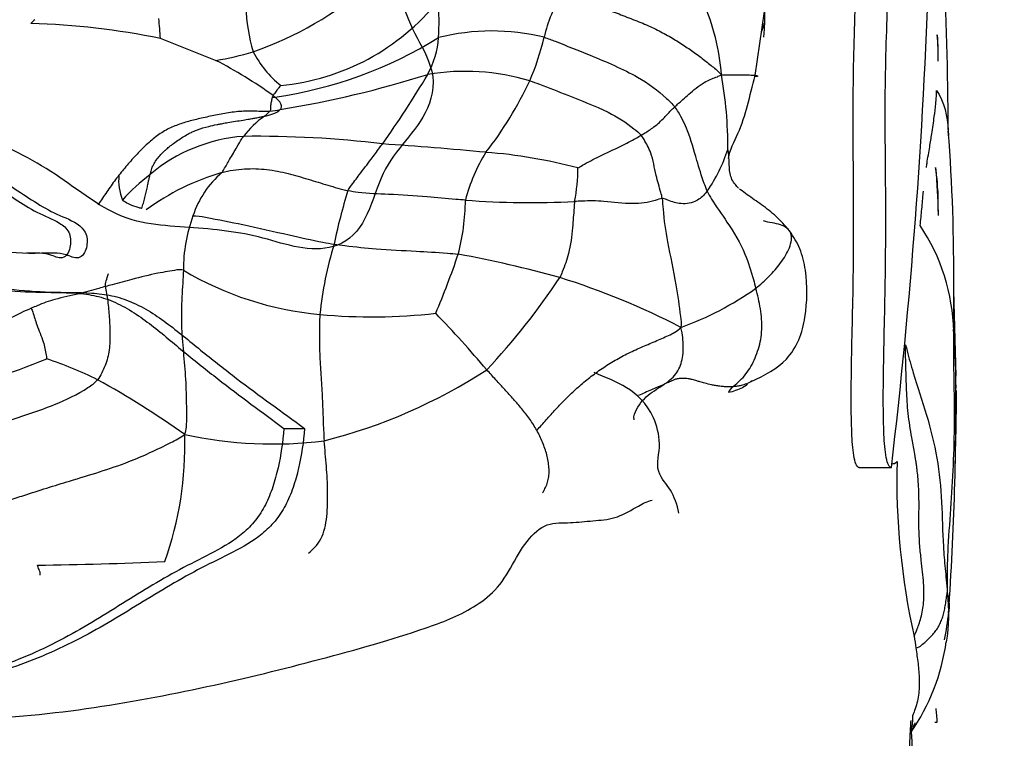
# Model space of a CAD drawing. Units: millimetres. Extents: x -503 to 2013, y 0 to 1963.
# Drawn here: x 864 to 879, y 1236 to 1247 of the extents above; entities that cross this region are included whole.
import ezdxf
from ezdxf import colors
from ezdxf.entities.mleader import LeaderData, LeaderLine
from ezdxf.math import Vec2, Vec3

# ---------------------------------------------------------------- set-up
doc = ezdxf.new("R2010")
doc.units = ezdxf.units.MM
doc.layers.add('DV1_Défaut', color=7, linetype='Continuous')
doc.layers.add('Défaut', color=7, linetype='Continuous')

# ---------------------------------------------------------------- blocks, each defined once
blk = doc.blocks.new('_DOT')
at = {"color": 0}
blk.add_line((0, 0), (-1, 0), dxfattribs=at)
at = {"color": 0, "const_width": 0.333}
blk.add_lwpolyline([(-0.1665, 0, 1), (0.1665, 0, 1)], format="xyb", close=True, dxfattribs=at)
blk = doc.blocks.new('SE')
at = {"layer": 'DV1_Défaut', "color": 7, "linetype": 'Continuous'}
for p, q in [((874.887, 1246.275), (875.026, 1247.239)), ((866.746, 1246.502), (865.913, 1246.832)), ((877.646, 1246.512), (877.646, 1246.629)), ((867.641, 1245.949), (867.616, 1245.972)), ((877.646, 1244.227), (877.646, 1244.534)), ((877.917, 1241.738), (877.882, 1243.029)), ((873.802, 1241.702), (873.8, 1241.702)), ((867.776, 1240.948), (868.089, 1240.948)), ((876.45, 1240.357), (876.942, 1240.357))]:
    blk.add_line(p, q, dxfattribs=at)
for centre, radius, start, end in [((788.102, 1250.835), 89.456, 353.2741, 2.92121), ((872.577, 1247.141), 2.458, 353.2548, 37.9114), ((817.267, 1245.158), 60.533, 0.28694, 2.73286), ((865.494, 1251.83), 5.506, 289.2745, 310.5206), ((873.651, 1246.426), 1.993, 146.9706, 167.6999), ((870.192, 1247.458), 2.996, 182.8351, 195.9964), ((867.405, 1249.575), 3.466, 275.3742, 321.1828), ((865.876, 1247.094), 4.241, 356.6384, 4.1648), ((871.058, 1246.033), 3.33, 4.355, 23.9316), ((864.969, 1246.117), 1.381, 133.6385, 136.9419), ((863.67, 1236.114), 10.949, 78.1826, 88.4823), ((861.004, 1246.583), 4.915, 2.9041, 6.4118), ((860.322, 1251.822), 15.454, 341.5878, 342.0706), ((870.916, 1243.647), 3.299, 76.1831, 104.1601), ((867.338, 1247.935), 4.499, 337.2325, 346.0569), ((866.747, 1252.255), 6.369, 278.0672, 301.8602), ((868.799, 1246.93), 1.313, 330.8173, 356.3132), ((866.05, 1250.843), 4.396, 279.1208, 286.6875), ((868.704, 1247.351), 1.567, 207.3325, 231.5513), ((863.507, 1240.223), 7.066, 54.4485, 62.7138), ((865.143, 1261.546), 15.994, 279.2799, 287.4741), ((857.217, 1253.831), 14.795, 324.5038, 329.355), ((870.509, 1242.933), 3.404, 73.3141, 99.5252), ((868.099, 1245.17), 6.377, 359.8953, 10.0762), ((866.207, 1248.684), 5.837, 322.3017, 334.7397), ((867.968, 1245.747), 0.417, 147.5164, 151.6647), ((867.552, 1246.697), 0.753, 273.6887, 276.8149), ((868.401, 1244.39), 1.568, 125.8723, 141.9963), ((866.826, 1246.49), 1.058, 308.3224, 314.341), ((867.431, 1246.954), 1.228, 276.3245, 283.7193), ((850.192, 1243.297), 27.691, 359.4561, 4.4234), ((867.344, 1242.913), 2.449, 94.1851, 130.3437), ((867.359, 1229.653), 15.704, 83.0393, 90.7048), ((865.979, 1194.55), 50.797, 84.5253, 86.2948), ((873.01, 1243.747), 2.578, 147.9494, 165.4502), ((870.266, 1237.639), 7.496, 74.9669, 85.7212), ((872.042, 1245.971), 2.566, 325.7965, 341.5471), ((866.087, 1244.693), 0.804, 174.5665, 201.8202), ((867.443, 1242.529), 2.81, 126.8163, 138.4352), ((867.856, 1241.317), 3.637, 106.2278, 126.372), ((867.808, 1243.691), 1.479, 130.8955, 161.684), ((869.901, 1244.85), 2.31, 348.1011, 0.7363), ((876.274, 1242.177), 7.893, 162.6088, 168.6602), ((867.188, 1244.418), 3.327, 345.3419, 359.5918), ((871.496, 1256.537), 12.182, 265.3844, 273.1322), ((868.538, 1243.36), 2.277, 159.5593, 180.6359), ((874.85, 1242.334), 3.033, 1.5005, 33.5869), ((873.751, 1242.117), 5.459, 162.8285, 174.205), ((858.758, 1247.514), 12.296, 336.8776, 341.3236), ((867.532, 1227.613), 16.22, 74.2369, 79.7896), ((868.77, 1247.569), 4.922, 239.3457, 264.7492), ((863.405, 1248.853), 10.223, 316.6282, 326.5852), ((868.647, 1232.619), 11.104, 62.5524, 72.7581), ((872.159, 1246.934), 4.742, 289.8038, 305.2698), ((854.485, 1242.775), 23.399, 359.113, 0.5533), ((869.108, 1251.244), 8.612, 264.7462, 276.3906), ((859.047, 1231.967), 15.372, 39.9231, 44.2048), ((867.668, 1241.567), 10.249, 359.7495, 4.7389), ((860.912, 1249.932), 8.588, 280.7046, 292.494), ((862.091, 1235.759), 6.585, 64.1106, 71.3439), ((866.379, 1248.686), 8.175, 284.1975, 303.0405), ((832.746, 1241.341), 45.17, 355.9625, 0.6637), ((858.631, 1230.17), 13.14, 54.4029, 61.1746), ((874.676, 1241.405), 0.211, 125.3973, 156.8284), ((861.057, 1240.69), 5.225, 340.4048, 1.8089), ((867.612, 1247.034), 6.321, 257.827, 277.0144), ((887.978, 1240.186), 10.954, 178.6288, 192.517), ((863.071, 1307.198), 68.322, 270.82664, 272.4398), ((875.244, 1238.142), 2.564, 350.5156, 7.3639), ((874.319, 1238.508), 3.504, 347.5925, 354.5138), ((964.484, 1250.523), 88.12, 188.29322, 188.41031), ((874.587, 1238.177), 3.214, 325.4997, 352.0678)]:
    blk.add_arc(centre, radius, start, end, dxfattribs=at)
for points, knots in [([(867.532, 1252.8), (867.974, 1252.106), (868.417, 1251.415), (868.893, 1250.251), (869.022, 1249.847), (869.207, 1248.992), (869.264, 1248.551), (869.441, 1247.693), (869.567, 1247.276), (869.846, 1246.726), (869.955, 1246.55), (870.06, 1246.128), (870.003, 1245.892), (869.719, 1245.351), (869.407, 1245.122), (869.159, 1244.526), (869.096, 1244.307), (868.902, 1243.923), (868.756, 1243.781), (868.246, 1243.584), (867.883, 1243.701), (867.17, 1243.905), (866.798, 1243.947), (866.039, 1244.006), (865.649, 1244.008), (864.894, 1244.344), (864.557, 1244.646), (863.823, 1245.094), (863.435, 1245.273), (862.649, 1245.631), (862.255, 1245.817), (861.054, 1246.362), (860.211, 1246.662), (859.318, 1246.887)], [0, 0, 0, 0, 0.125, 0.125, 0.1875, 0.1875, 0.25, 0.25, 0.3125, 0.3125, 0.34375, 0.34375, 0.375, 0.375, 0.4375, 0.4375, 0.46875, 0.46875, 0.5, 0.5, 0.5625, 0.5625, 0.625, 0.625, 0.6875, 0.6875, 0.75, 0.75, 0.8125, 0.8125, 0.875, 0.875, 1, 1, 1, 1]), ([(876.942, 1240.358), (876.913, 1240.355), (876.883, 1240.411), (876.846, 1240.61), (876.836, 1240.734), (876.819, 1241.097), (876.819, 1241.345), (876.825, 1242.085), (876.84, 1242.575), (876.857, 1243.559), (876.859, 1244.053), (876.853, 1245.04), (876.846, 1245.534), (876.854, 1246.52), (876.875, 1247.01), (876.898, 1247.992), (876.899, 1248.494), (876.83, 1249.433), (876.755, 1249.833), (876.659, 1250.477), (876.629, 1250.704), (876.598, 1251.18), (876.6, 1251.431), (876.614, 1251.798), (876.619, 1251.922), (876.614, 1252.167), (876.597, 1252.29), (876.507, 1252.484), (876.424, 1252.483), (876.279, 1252.317), (876.22, 1252.137), (876.104, 1251.789), (876.043, 1251.619), (875.718, 1250.812), (875.398, 1250.302), (874.812, 1249.682), (874.601, 1249.501), (874.151, 1249.183), (873.91, 1249.049), (873.414, 1248.743), (873.162, 1248.555), (872.778, 1248.241), (872.646, 1248.139), (872.437, 1248.024), (872.365, 1247.992), (872.253, 1247.967), (872.216, 1247.962), (872.141, 1247.981), (872.102, 1248.019), (872.1, 1248.081)], [0, 0, 0, 0, 0.015625, 0.015625, 0.03125, 0.03125, 0.0625, 0.0625, 0.125, 0.125, 0.1875, 0.1875, 0.25, 0.25, 0.3125, 0.3125, 0.375, 0.375, 0.4375, 0.4375, 0.46875, 0.46875, 0.5, 0.5, 0.515625, 0.515625, 0.53125, 0.53125, 0.5625, 0.5625, 0.59375, 0.59375, 0.625, 0.625, 0.75, 0.75, 0.8125, 0.8125, 0.875, 0.875, 0.9375, 0.9375, 0.96875, 0.96875, 0.984375, 0.984375, 0.992188, 0.992188, 1, 1, 1, 1]), ([(876.456, 1240.358), (876.427, 1240.355), (876.399, 1240.409), (876.363, 1240.6), (876.353, 1240.719), (876.335, 1241.069), (876.335, 1241.308), (876.34, 1242.023), (876.354, 1242.498), (876.372, 1243.449), (876.374, 1243.925), (876.37, 1244.88), (876.363, 1245.356), (876.367, 1246.795), (876.438, 1247.79), (876.383, 1248.958), (876.364, 1249.187), (876.307, 1249.637), (876.271, 1249.858), (876.168, 1250.526), (876.111, 1250.985), (876.126, 1251.598), (876.132, 1251.72), (876.135, 1251.854), (876.136, 1251.866), (876.136, 1251.878)], [0, 0, 0, 0, 0.030214, 0.030214, 0.060427, 0.060427, 0.120854, 0.120854, 0.241709, 0.241709, 0.362563, 0.362563, 0.483417, 0.483417, 0.725126, 0.725126, 0.785553, 0.785553, 0.84598, 0.84598, 0.966834, 0.966834, 0.997048, 0.997048, 1, 1, 1, 1]), ([(859.318, 1246.887), (859.772, 1246.546), (860.311, 1246.38), (861.321, 1245.956), (861.773, 1245.646), (862.698, 1245.094), (863.189, 1244.892), (863.862, 1244.475), (864.076, 1244.314), (864.425, 1244.146), (864.548, 1244.106), (864.71, 1243.998), (864.762, 1243.951), (864.813, 1243.821), (864.812, 1243.744), (864.779, 1243.607), (864.739, 1243.535), (864.614, 1243.513), (864.553, 1243.548), (864.371, 1243.605), (864.245, 1243.595), (863.864, 1243.581), (863.61, 1243.6), (862.842, 1243.698), (862.328, 1243.804), (860.783, 1244.164), (859.752, 1244.501), (858.71, 1244.888)], [0, 0, 0, 0, 0.125, 0.125, 0.25, 0.25, 0.375, 0.375, 0.4375, 0.4375, 0.46875, 0.46875, 0.484375, 0.484375, 0.5, 0.5, 0.515625, 0.515625, 0.53125, 0.53125, 0.5625, 0.5625, 0.625, 0.625, 0.75, 0.75, 1, 1, 1, 1]), ([(859.177, 1246.887), (859.618, 1246.55), (860.139, 1246.383), (861.128, 1245.964), (861.571, 1245.655), (862.475, 1245.102), (862.956, 1244.9), (863.616, 1244.486), (863.824, 1244.326), (864.164, 1244.154), (864.284, 1244.113), (864.447, 1244.012), (864.5, 1243.971), (864.56, 1243.846), (864.565, 1243.771), (864.541, 1243.633), (864.513, 1243.556), (864.397, 1243.506), (864.333, 1243.539), (864.155, 1243.6), (864.03, 1243.597), (863.901, 1243.591), (863.897, 1243.591), (863.892, 1243.591)], [0, 0, 0, 0, 0.221802, 0.221802, 0.443605, 0.443605, 0.665407, 0.665407, 0.776308, 0.776308, 0.831759, 0.831759, 0.859484, 0.859484, 0.887209, 0.887209, 0.914934, 0.914934, 0.94266, 0.94266, 0.99811, 0.99811, 1, 1, 1, 1]), ([(871.704, 1246.851), (871.76, 1246.833), (871.978, 1246.748), (872.453, 1246.559), (873.086, 1246.293), (873.465, 1246.018), (873.638, 1245.845), (873.674, 1245.801)], [0, 0, 0, 0, 0.083333, 0.333333, 0.666667, 0.916667, 1, 1, 1, 1]), ([(873.674, 1245.801), (873.693, 1245.819), (873.769, 1245.889), (873.93, 1246.032), (874.126, 1246.188), (874.28, 1246.243), (874.354, 1246.27), (874.378, 1246.286)], [0, 0, 0, 0, 0.083333, 0.333333, 0.666667, 0.916667, 1, 1, 1, 1]), ([(874.482, 1245.02), (874.503, 1245.154), (874.731, 1245.558), (874.799, 1245.954), (874.887, 1246.275)], [0, 0, 0, 0, 0.304371, 1, 1, 1, 1]), ([(867.729, 1246.124), (867.728, 1246.121), (867.712, 1246.102), (867.678, 1246.065), (867.643, 1246.018), (867.623, 1245.984), (867.616, 1245.972)], [0, 0, 0, 0, 0.096424, 0.385696, 0.771392, 1, 1, 1, 1]), ([(871.486, 1246.194), (871.535, 1246.179), (871.728, 1246.111), (872.094, 1245.957), (872.641, 1245.755), (872.98, 1245.539), (873.135, 1245.407), (873.166, 1245.372)], [0, 0, 0, 0, 0.083333, 0.333333, 0.666667, 0.916667, 1, 1, 1, 1]), ([(877.47, 1244.887), (877.473, 1244.908), (877.489, 1245.012), (877.517, 1245.18), (877.555, 1245.414), (877.587, 1245.631), (877.607, 1245.8), (877.615, 1245.894), (877.619, 1245.939), (877.623, 1245.989), (877.624, 1246.028), (877.625, 1246.05)], [0, 0, 0, 0, 0.055204, 0.275166, 0.443646, 0.666186, 0.833085, 0.87342, 0.903961, 0.944364, 1, 1, 1, 1]), ([(877.625, 1246.05), (877.638, 1246.03), (877.769, 1245.813), (877.794, 1245.574), (877.805, 1245.37)], [0, 0, 0, 0, 0.094707, 1, 1, 1, 1]), ([(867.6, 1245.946), (867.598, 1245.94), (867.594, 1245.916), (867.582, 1245.868), (867.574, 1245.809), (867.571, 1245.761), (867.572, 1245.741), (867.566, 1245.734)], [0, 0, 0, 0, 0.083333, 0.333333, 0.666667, 0.916667, 1, 1, 1, 1]), ([(867.722, 1245.761), (867.726, 1245.767), (867.734, 1245.778), (867.741, 1245.802), (867.738, 1245.833), (867.719, 1245.869), (867.689, 1245.905), (867.661, 1245.932), (867.645, 1245.946), (867.641, 1245.949)], [0, 0, 0, 0, 0.107116, 0.187076, 0.342673, 0.498867, 0.717802, 0.937309, 1, 1, 1, 1]), ([(865.759, 1244.779), (865.762, 1244.792), (865.767, 1244.81), (865.774, 1244.84), (865.795, 1244.907), (865.858, 1245.018), (865.95, 1245.113), (866.015, 1245.171), (866.058, 1245.207), (866.115, 1245.253), (866.19, 1245.306), (866.267, 1245.356), (866.33, 1245.391), (866.377, 1245.414), (866.42, 1245.434), (866.503, 1245.468), (866.621, 1245.503), (866.741, 1245.529), (866.812, 1245.543), (866.866, 1245.553), (866.981, 1245.573), (867.117, 1245.594), (867.248, 1245.615), (867.312, 1245.627), (867.355, 1245.634), (867.386, 1245.64), (867.429, 1245.649), (867.461, 1245.656), (867.482, 1245.66)], [0, 0, 0, 0, 0.019565, 0.027072, 0.046774, 0.124683, 0.202759, 0.225504, 0.242511, 0.280923, 0.327926, 0.374666, 0.422286, 0.444157, 0.461299, 0.499741, 0.593451, 0.656017, 0.678725, 0.696922, 0.733967, 0.844171, 0.890524, 0.922851, 0.937376, 0.953178, 0.968721, 1, 1, 1, 1]), ([(867.482, 1245.66), (867.526, 1245.67), (867.569, 1245.681), (867.652, 1245.711), (867.694, 1245.727), (867.722, 1245.761)], [0, 0, 0, 0, 0.5, 0.5, 1, 1, 1, 1]), ([(873.166, 1245.372), (873.183, 1245.382), (873.25, 1245.423), (873.379, 1245.506), (873.505, 1245.626), (873.603, 1245.733), (873.659, 1245.788), (873.674, 1245.801)], [0, 0, 0, 0, 0.083333, 0.333333, 0.666667, 0.916667, 1, 1, 1, 1]), ([(874.164, 1244.528), (874.148, 1244.565), (874.09, 1244.721), (873.992, 1245.033), (873.888, 1245.419), (873.764, 1245.665), (873.696, 1245.774), (873.674, 1245.801)], [0, 0, 0, 0, 0.083333, 0.333333, 0.666667, 0.916667, 1, 1, 1, 1]), ([(872.211, 1244.879), (872.226, 1244.886), (872.337, 1244.952), (872.561, 1245.07), (872.837, 1245.193), (873.042, 1245.302), (873.142, 1245.358), (873.166, 1245.372)], [0, 0, 0, 0, 0.083333, 0.333333, 0.666667, 0.916667, 1, 1, 1, 1]), ([(873.484, 1244.418), (873.481, 1244.451), (873.447, 1244.567), (873.382, 1244.79), (873.332, 1245.095), (873.235, 1245.265), (873.185, 1245.351), (873.166, 1245.372)], [0, 0, 0, 0, 0.083333, 0.333333, 0.666667, 0.916667, 1, 1, 1, 1]), ([(866.84, 1244.809), (866.852, 1244.824), (866.891, 1244.89), (866.968, 1245.022), (867.06, 1245.182), (867.125, 1245.292), (867.157, 1245.343), (867.166, 1245.355)], [0, 0, 0, 0, 0.083333, 0.333333, 0.666667, 0.916667, 1, 1, 1, 1]), ([(868.742, 1244.536), (868.753, 1244.558), (868.811, 1244.638), (868.928, 1244.797), (869.079, 1244.991), (869.193, 1245.145), (869.248, 1245.222), (869.262, 1245.241)], [0, 0, 0, 0, 0.083333, 0.333333, 0.666667, 0.916667, 1, 1, 1, 1]), ([(874.635, 1244.576), (874.618, 1244.593), (874.557, 1244.658), (874.492, 1244.791), (874.499, 1244.947), (874.488, 1245.075), (874.481, 1245.141), (874.476, 1245.159)], [0, 0, 0, 0, 0.103045, 0.40203, 0.701015, 0.850507, 1, 1, 1, 1]), ([(858.71, 1244.888), (859.096, 1244.637), (859.496, 1244.411), (860.305, 1244.008), (860.713, 1243.831), (861.534, 1243.521), (861.948, 1243.389), (862.783, 1243.178), (863.206, 1243.098), (863.836, 1243.028), (864.046, 1243.012), (864.463, 1242.999), (864.671, 1243.003), (864.979, 1242.983), (865.08, 1242.971), (865.28, 1242.929), (865.379, 1242.897), (865.573, 1242.814), (865.669, 1242.763), (865.856, 1242.648), (865.946, 1242.585), (866.211, 1242.386), (866.38, 1242.243), (866.721, 1241.966), (866.892, 1241.832), (867.407, 1241.441), (867.751, 1241.194), (868.089, 1240.948)], [0, 0, 0, 0, 0.125, 0.125, 0.25, 0.25, 0.375, 0.375, 0.5, 0.5, 0.5625, 0.5625, 0.625, 0.625, 0.65625, 0.65625, 0.6875, 0.6875, 0.71875, 0.71875, 0.75, 0.75, 0.8125, 0.8125, 0.875, 0.875, 1, 1, 1, 1]), ([(865.287, 1244.769), (865.241, 1244.711), (865.153, 1244.589), (865.049, 1244.436), (864.987, 1244.347), (864.97, 1244.321)], [0, 0, 0, 0, 0.415771, 0.831542, 1, 1, 1, 1]), ([(865.63, 1244.266), (865.639, 1244.293), (865.658, 1244.348), (865.686, 1244.458), (865.711, 1244.564), (865.727, 1244.648), (865.735, 1244.687), (865.741, 1244.711), (865.748, 1244.742), (865.755, 1244.764), (865.759, 1244.779)], [0, 0, 0, 0, 0.156173, 0.313652, 0.624807, 0.765736, 0.812217, 0.86221, 0.906333, 1, 1, 1, 1]), ([(877.609, 1244.888), (877.63, 1244.637), (877.643, 1244.411), (877.646, 1244.194), (877.646, 1244.178), (877.646, 1244.162)], [0, 0, 0, 0, 0.927477, 0.927477, 1, 1, 1, 1]), ([(859.049, 1244.594), (859.279, 1244.457), (859.513, 1244.329), (860.146, 1244.007), (860.547, 1243.83), (861.355, 1243.519), (861.762, 1243.387), (862.584, 1243.176), (863.001, 1243.096), (863.621, 1243.026), (863.827, 1243.011), (864.239, 1242.999), (864.444, 1243.003), (864.746, 1242.981), (864.846, 1242.968), (865.043, 1242.923), (865.14, 1242.89), (865.331, 1242.804), (865.425, 1242.751), (865.606, 1242.634), (865.694, 1242.571), (865.95, 1242.373), (866.114, 1242.231), (866.446, 1241.957), (866.613, 1241.825), (867.113, 1241.437), (867.447, 1241.192), (867.776, 1240.948)], [0, 0, 0, 0, 0.0781656, 0.0781656, 0.2098562, 0.2098562, 0.3415469, 0.3415469, 0.4732375, 0.4732375, 0.5390828, 0.5390828, 0.6049281, 0.6049281, 0.6378508, 0.6378508, 0.6707734, 0.6707734, 0.7036961, 0.7036961, 0.7366187, 0.7366187, 0.8024641, 0.8024641, 0.8683094, 0.8683094, 1, 1, 1, 1]), ([(870.515, 1244.395), (870.467, 1244.398), (870.273, 1244.41), (869.891, 1244.45), (869.408, 1244.481), (869, 1244.49), (868.793, 1244.524), (868.742, 1244.536)], [0, 0, 0, 0, 0.083333, 0.333333, 0.666667, 0.916667, 1, 1, 1, 1]), ([(874.164, 1244.528), (874.152, 1244.512), (874.097, 1244.45), (873.967, 1244.347), (873.762, 1244.326), (873.59, 1244.38), (873.505, 1244.421), (873.484, 1244.418)], [0, 0, 0, 0, 0.083333, 0.333333, 0.666667, 0.916667, 1, 1, 1, 1]), ([(874.164, 1244.528), (874.183, 1244.486), (874.272, 1244.329), (874.494, 1244.029), (874.734, 1243.626), (874.835, 1243.281), (874.885, 1243.106), (874.897, 1243.062)], [0, 0, 0, 0, 0.083333, 0.333333, 0.666667, 0.916667, 1, 1, 1, 1]), ([(875.405, 1243.93), (875.334, 1244.012), (875.214, 1244.146), (874.986, 1244.326), (874.801, 1244.448), (874.689, 1244.53), (874.655, 1244.56), (874.65, 1244.564)], [0, 0, 0, 0, 0.292835, 0.571109, 0.8421, 0.97552, 1, 1, 1, 1]), ([(877.376, 1244.011), (877.385, 1244.094), (877.403, 1244.259), (877.416, 1244.431), (877.425, 1244.521), (877.425, 1244.528)], [0, 0, 0, 0, 0.481633, 0.963285, 1, 1, 1, 1]), ([(865.63, 1244.266), (865.613, 1244.271), (865.551, 1244.29), (865.461, 1244.317), (865.384, 1244.362), (865.347, 1244.386), (865.341, 1244.394)], [0, 0, 0, 0, 0.168324, 0.584162, 0.89604, 1, 1, 1, 1]), ([(872.161, 1244.373), (872.159, 1244.344), (872.149, 1244.211), (872.13, 1243.947), (872.093, 1243.615), (872.001, 1243.373), (871.953, 1243.253), (871.938, 1243.223)], [0, 0, 0, 0, 0.083333, 0.333333, 0.666667, 0.916667, 1, 1, 1, 1]), ([(873.484, 1244.418), (873.45, 1244.414), (873.31, 1244.357), (873.002, 1244.323), (872.64, 1244.381), (872.348, 1244.383), (872.199, 1244.375), (872.161, 1244.373)], [0, 0, 0, 0, 0.083333, 0.333333, 0.666667, 0.916667, 1, 1, 1, 1]), ([(873.484, 1244.418), (873.49, 1244.366), (873.5, 1244.145), (873.569, 1243.711), (873.69, 1243.17), (873.747, 1242.741), (873.773, 1242.534), (873.765, 1242.472)], [0, 0, 0, 0, 0.083333, 0.333333, 0.666667, 0.916667, 1, 1, 1, 1]), ([(866.404, 1244.156), (866.462, 1244.162), (866.729, 1244.109), (867.222, 1244.015), (867.803, 1243.879), (868.252, 1243.778), (868.478, 1243.737), (868.535, 1243.728)], [0, 0, 0, 0, 0.083333, 0.333333, 0.666667, 0.916667, 1, 1, 1, 1]), ([(874.826, 1241.656), (875.036, 1241.752), (875.315, 1241.893), (875.565, 1242.281), (875.672, 1242.74), (875.681, 1243.21), (875.578, 1243.665), (875.468, 1243.835), (875.405, 1243.93)], [0, 0, 0, 0, 0.234678, 0.362392, 0.495445, 0.75903, 0.883955, 1, 1, 1, 1]), ([(868.535, 1243.728), (868.589, 1243.72), (868.805, 1243.693), (869.223, 1243.647), (869.715, 1243.628), (870.131, 1243.603), (870.352, 1243.584), (870.407, 1243.576)], [0, 0, 0, 0, 0.083333, 0.333333, 0.666667, 0.916667, 1, 1, 1, 1]), ([(865.084, 1243.089), (865.082, 1243.107), (865.091, 1243.151), (865.104, 1243.215), (865.122, 1243.266), (865.13, 1243.287)], [0, 0, 0, 0, 0.166083, 0.664331, 1, 1, 1, 1]), ([(866.261, 1243.335), (866.227, 1243.348), (866.1, 1243.33), (865.843, 1243.288), (865.519, 1243.206), (865.25, 1243.135), (865.117, 1243.098), (865.084, 1243.089)], [0, 0, 0, 0, 0.083333, 0.333333, 0.666667, 0.916667, 1, 1, 1, 1]), ([(866.261, 1243.335), (866.258, 1243.279), (866.249, 1243.14), (866.233, 1242.862), (866.223, 1242.515), (866.259, 1242.1), (866.296, 1241.689), (866.305, 1241.347), (866.306, 1241.071), (866.303, 1240.933), (866.279, 1240.855)], [0, 0, 0, 0, 0.083333, 0.166667, 0.333333, 0.5, 0.666667, 0.833333, 0.916667, 1, 1, 1, 1]), ([(865.084, 1243.089), (865.05, 1243.08), (864.917, 1243.042), (864.65, 1242.965), (864.348, 1242.911), (864.113, 1242.826), (863.995, 1242.774), (863.964, 1242.761)], [0, 0, 0, 0, 0.083333, 0.333333, 0.666667, 0.916667, 1, 1, 1, 1]), ([(865.084, 1243.089), (865.087, 1243.06), (865.1, 1242.985), (865.125, 1242.83), (865.144, 1242.624), (865.154, 1242.38), (865.148, 1242.129), (865.099, 1241.932), (865.028, 1241.785), (864.992, 1241.712), (864.966, 1241.683)], [0, 0, 0, 0, 0.083333, 0.166667, 0.333333, 0.5, 0.666667, 0.833333, 0.916667, 1, 1, 1, 1]), ([(874.554, 1241.578), (874.556, 1241.58), (874.591, 1241.61), (874.659, 1241.669), (874.749, 1241.767), (874.825, 1241.882), (874.887, 1242.01), (874.938, 1242.146), (874.973, 1242.29), (874.99, 1242.441), (874.987, 1242.596), (874.968, 1242.753), (874.937, 1242.909), (874.911, 1243.012), (874.897, 1243.062)], [0, 0, 0, 0, 0.006609, 0.096917, 0.187225, 0.277534, 0.367842, 0.45815, 0.548459, 0.638767, 0.729075, 0.819383, 0.909692, 1, 1, 1, 1]), ([(863.964, 1242.761), (863.914, 1242.74), (863.707, 1242.646), (863.282, 1242.415), (862.72, 1242.362), (862.279, 1242.359), (862.058, 1242.349), (862.004, 1242.347)], [0, 0, 0, 0, 0.083333, 0.333333, 0.666667, 0.916667, 1, 1, 1, 1]), ([(863.964, 1242.761), (863.973, 1242.744), (864.003, 1242.663), (864.049, 1242.49), (864.149, 1242.278), (864.18, 1242.099), (864.198, 1242.006), (864.197, 1241.997)], [0, 0, 0, 0, 0.083333, 0.333333, 0.666667, 0.916667, 1, 1, 1, 1]), ([(868.32, 1242.668), (868.316, 1242.617), (868.312, 1242.51), (868.31, 1242.298), (868.317, 1242.033), (868.337, 1241.715), (868.358, 1241.397), (868.366, 1241.132), (868.374, 1240.919), (868.38, 1240.813), (868.384, 1240.76)], [0, 0, 0, 0, 0.083333, 0.166667, 0.333333, 0.5, 0.666667, 0.833333, 0.916667, 1, 1, 1, 1]), ([(873.512, 1241.613), (873.524, 1241.621), (873.574, 1241.656), (873.653, 1241.721), (873.725, 1241.817), (873.773, 1241.927), (873.798, 1242.048), (873.804, 1242.178), (873.794, 1242.317), (873.784, 1242.414), (873.765, 1242.472)], [0, 0, 0, 0, 0.042613, 0.179383, 0.316152, 0.452922, 0.589691, 0.726461, 0.86323, 1, 1, 1, 1]), ([(877.882, 1242.413), (877.88, 1242.311), (877.878, 1242.1), (877.883, 1241.673), (877.894, 1241.132), (877.88, 1240.476), (877.843, 1239.818), (877.798, 1239.271), (877.781, 1238.832), (877.784, 1238.611), (877.786, 1238.47)], [0, 0, 0, 0, 0.083333, 0.166667, 0.333333, 0.5, 0.666667, 0.833333, 0.916667, 1, 1, 1, 1]), ([(877.285, 1237.812), (877.301, 1237.849), (877.322, 1237.898), (877.348, 1237.965), (877.371, 1238.029), (877.408, 1238.153), (877.436, 1238.35), (877.432, 1238.63), (877.398, 1238.908), (877.372, 1239.149), (877.361, 1239.321), (877.357, 1239.47), (877.358, 1239.67), (877.361, 1239.919), (877.349, 1240.156), (877.332, 1240.312), (877.322, 1240.392), (877.309, 1240.479), (877.286, 1240.62), (877.241, 1240.858), (877.19, 1241.173), (877.169, 1241.53), (877.163, 1241.83), (877.156, 1242.055), (877.156, 1242.167), (877.156, 1242.211)], [0, 0, 0, 0, 0.035251, 0.046946, 0.062532, 0.093779, 0.156199, 0.218758, 0.29662, 0.34361, 0.374859, 0.40619, 0.43738, 0.499912, 0.562432, 0.585203, 0.598299, 0.612823, 0.640611, 0.68747, 0.76559, 0.843702, 0.92157, 0.968738, 1, 1, 1, 1]), ([(877.156, 1242.211), (877.164, 1242.18), (877.199, 1242.039), (877.302, 1241.677), (877.481, 1241.155), (877.643, 1240.5), (877.709, 1239.836), (877.714, 1239.277), (877.753, 1238.832), (877.774, 1238.608), (877.786, 1238.47)], [0, 0, 0, 0, 0.025469, 0.114063, 0.29125, 0.468438, 0.645625, 0.822813, 0.911406, 1, 1, 1, 1]), ([(871.592, 1240.92), (871.576, 1240.949), (871.541, 1241.005), (871.468, 1241.114), (871.368, 1241.244), (871.241, 1241.389), (871.11, 1241.533), (870.998, 1241.655), (870.907, 1241.756), (870.86, 1241.807), (870.836, 1241.833)], [0, 0, 0, 0, 0.083333, 0.166667, 0.333333, 0.5, 0.666667, 0.833333, 0.916667, 1, 1, 1, 1]), ([(862.88, 1240.827), (862.94, 1240.845), (863.182, 1240.92), (863.658, 1241.08), (864.262, 1241.27), (864.719, 1241.487), (864.925, 1241.635), (864.966, 1241.683)], [0, 0, 0, 0, 0.083333, 0.333333, 0.666667, 0.916667, 1, 1, 1, 1]), ([(873.736, 1239.667), (873.711, 1239.804), (873.664, 1239.92), (873.55, 1240.113), (873.474, 1240.179), (873.389, 1240.421), (873.446, 1240.573), (873.44, 1240.859), (873.403, 1240.996), (873.253, 1241.33), (873.102, 1241.465), (872.791, 1241.656), (872.626, 1241.717), (872.46, 1241.79)], [0, 0, 0, 0, 0.125, 0.125, 0.25, 0.25, 0.375, 0.375, 0.5, 0.5, 0.75, 0.75, 1, 1, 1, 1]), ([(873.8, 1241.702), (873.786, 1241.702), (873.759, 1241.702), (873.725, 1241.698), (873.698, 1241.693), (873.676, 1241.686), (873.655, 1241.678), (873.636, 1241.67), (873.616, 1241.661), (873.593, 1241.65), (873.561, 1241.634), (873.528, 1241.62), (873.512, 1241.613)], [0, 0, 0, 0, 0.103973, 0.208493, 0.312501, 0.405174, 0.500049, 0.605793, 0.658857, 0.750039, 0.875032, 1, 1, 1, 1]), ([(874.554, 1241.578), (874.541, 1241.577), (874.521, 1241.576), (874.494, 1241.575), (874.473, 1241.575), (874.439, 1241.576), (874.4, 1241.579), (874.357, 1241.584), (874.322, 1241.589), (874.279, 1241.596), (874.215, 1241.608), (874.136, 1241.627), (874.061, 1241.648), (874.01, 1241.664), (873.972, 1241.677), (873.941, 1241.685), (873.914, 1241.691), (873.875, 1241.698), (873.837, 1241.701), (873.809, 1241.702), (873.802, 1241.702)], [0, 0, 0, 0, 0.052238, 0.080412, 0.108642, 0.140426, 0.215452, 0.268974, 0.312341, 0.358325, 0.437262, 0.563531, 0.656545, 0.718721, 0.766466, 0.812449, 0.843987, 0.874995, 0.969167, 1, 1, 1, 1]), ([(874.841, 1241.665), (874.814, 1241.648), (874.761, 1241.621), (874.684, 1241.597), (874.625, 1241.585), (874.583, 1241.58), (874.563, 1241.578), (874.554, 1241.578)], [0, 0, 0, 0, 0.302781, 0.581317, 0.790703, 0.908982, 1, 1, 1, 1]), ([(873.06, 1241.079), (873.05, 1241.137), (873.093, 1241.239), (873.184, 1241.372), (873.302, 1241.476), (873.417, 1241.551), (873.485, 1241.595), (873.512, 1241.613)], [0, 0, 0, 0, 0.213291, 0.426582, 0.639873, 0.853164, 1, 1, 1, 1]), ([(873.512, 1241.613), (873.497, 1241.606), (873.466, 1241.593), (873.376, 1241.555), (873.262, 1241.505), (873.159, 1241.459), (873.127, 1241.443)], [0, 0, 0, 0, 0.157616, 0.315243, 0.787429, 1, 1, 1, 1]), ([(874.773, 1241.614), (874.748, 1241.595), (874.692, 1241.558), (874.594, 1241.517), (874.519, 1241.496), (874.482, 1241.489)], [0, 0, 0, 0, 0.305112, 0.652556, 1, 1, 1, 1]), ([(877.917, 1241.522), (877.918, 1241.453), (877.919, 1241.256), (877.914, 1240.951), (877.907, 1240.66), (877.901, 1240.451), (877.899, 1240.336), (877.899, 1240.318)], [0, 0, 0, 0, 0.238622, 0.477244, 0.715866, 0.954488, 1, 1, 1, 1]), ([(868.089, 1240.948), (868.072, 1240.743), (868.043, 1240.542), (867.975, 1240.249), (867.948, 1240.152), (867.882, 1239.964), (867.843, 1239.871), (867.754, 1239.701), (867.702, 1239.622), (867.583, 1239.479), (867.517, 1239.415), (867.31, 1239.246), (867.159, 1239.159), (866.849, 1238.997), (866.69, 1238.924), (866.376, 1238.761), (866.22, 1238.673), (865.753, 1238.399), (865.442, 1238.201), (864.805, 1237.828), (864.477, 1237.656), (863.788, 1237.369), (863.433, 1237.251), (862.886, 1237.113), (862.7, 1237.075), (862.326, 1237.005), (862.137, 1236.973), (861.762, 1236.892), (861.575, 1236.843), (861.212, 1236.704), (861.035, 1236.615), (860.862, 1236.512)], [0, 0, 0, 0, 0.0625, 0.0625, 0.09375, 0.09375, 0.125, 0.125, 0.15625, 0.15625, 0.1875, 0.1875, 0.25, 0.25, 0.3125, 0.3125, 0.375, 0.375, 0.5, 0.5, 0.625, 0.625, 0.75, 0.75, 0.8125, 0.8125, 0.875, 0.875, 0.9375, 0.9375, 1, 1, 1, 1]), ([(867.776, 1240.948), (867.76, 1240.745), (867.732, 1240.547), (867.666, 1240.257), (867.64, 1240.161), (867.578, 1239.974), (867.54, 1239.882), (867.454, 1239.712), (867.404, 1239.633), (867.289, 1239.489), (867.225, 1239.424), (867.023, 1239.253), (866.875, 1239.164), (866.57, 1239.002), (866.414, 1238.928), (866.105, 1238.765), (865.951, 1238.677), (865.493, 1238.403), (865.189, 1238.206), (864.564, 1237.832), (864.24, 1237.659), (863.568, 1237.372), (863.221, 1237.254), (862.683, 1237.115), (862.501, 1237.076), (862.132, 1237.006), (861.947, 1236.974), (861.607, 1236.899), (861.452, 1236.859), (861.301, 1236.806)], [0, 0, 0, 0, 0.067383, 0.067383, 0.101074, 0.101074, 0.134765, 0.134765, 0.168457, 0.168457, 0.202148, 0.202148, 0.269531, 0.269531, 0.336913, 0.336913, 0.404296, 0.404296, 0.539061, 0.539061, 0.673827, 0.673827, 0.808592, 0.808592, 0.875975, 0.875975, 0.943357, 0.943357, 1, 1, 1, 1]), ([(871.679, 1239.974), (871.688, 1239.989), (871.711, 1240.028), (871.743, 1240.094), (871.767, 1240.176), (871.779, 1240.264), (871.777, 1240.357), (871.765, 1240.453), (871.744, 1240.55), (871.715, 1240.646), (871.679, 1240.739), (871.638, 1240.831), (871.608, 1240.891), (871.592, 1240.92)], [0, 0, 0, 0, 0.063862, 0.157475, 0.251089, 0.344703, 0.438317, 0.531931, 0.625545, 0.719158, 0.812772, 0.906386, 1, 1, 1, 1]), ([(863.62, 1239.86), (863.697, 1239.887), (864.007, 1239.988), (864.622, 1240.181), (865.372, 1240.399), (865.932, 1240.662), (866.209, 1240.804), (866.279, 1240.855)], [0, 0, 0, 0, 0.083333, 0.333333, 0.666667, 0.916667, 1, 1, 1, 1]), ([(868.145, 1239.065), (868.179, 1239.093), (868.251, 1239.157), (868.34, 1239.278), (868.397, 1239.438), (868.425, 1239.618), (868.437, 1239.805), (868.437, 1239.995), (868.431, 1240.186), (868.418, 1240.378), (868.401, 1240.569), (868.39, 1240.697), (868.384, 1240.76)], [0, 0, 0, 0, 0.082581, 0.184517, 0.286452, 0.388388, 0.490323, 0.592258, 0.694194, 0.796129, 0.898065, 1, 1, 1, 1]), ([(860.862, 1236.512), (862.228, 1236.494), (863.545, 1236.54), (866.044, 1236.899), (867.221, 1237.175), (868.87, 1237.61), (869.401, 1237.759), (870.16, 1238.02), (870.409, 1238.113), (870.751, 1238.324), (870.86, 1238.404), (871.062, 1238.614), (871.147, 1238.751), (871.379, 1239.177), (871.563, 1239.449), (871.908, 1239.533), (872.027, 1239.52), (872.256, 1239.536), (872.369, 1239.548), (872.592, 1239.567), (872.702, 1239.577), (872.917, 1239.654), (873.022, 1239.719), (873.195, 1239.815), (873.264, 1239.854), (873.333, 1239.864)], [0, 0, 0, 0, 0.260804, 0.260804, 0.521608, 0.521608, 0.65201, 0.65201, 0.717211, 0.717211, 0.749811, 0.749811, 0.782412, 0.782412, 0.847613, 0.847613, 0.880213, 0.880213, 0.912814, 0.912814, 0.945414, 0.945414, 0.978015, 0.978015, 1, 1, 1, 1]), ([(864.1, 1238.732), (864.104, 1238.762), (864.084, 1238.813), (864.065, 1238.862), (864.057, 1238.883)], [0, 0, 0, 0, 0.569816, 1, 1, 1, 1]), ([(877.786, 1238.47), (877.793, 1238.446), (877.803, 1238.394), (877.811, 1238.321), (877.814, 1238.256), (877.811, 1238.205), (877.807, 1238.177), (877.805, 1238.167)], [0, 0, 0, 0, 0.213371, 0.426742, 0.640113, 0.853484, 1, 1, 1, 1]), ([(877.311, 1237.634), (877.323, 1237.557), (877.346, 1237.4), (877.368, 1237.161), (877.359, 1236.919), (877.313, 1236.74), (877.275, 1236.643), (877.266, 1236.619)], [0, 0, 0, 0, 0.231843, 0.463686, 0.695528, 0.927371, 1, 1, 1, 1]), ([(877.248, 1236.383), (877.244, 1236.375), (877.243, 1236.381), (877.251, 1236.43), (877.261, 1236.495), (877.267, 1236.55), (877.267, 1236.592), (877.266, 1236.61), (877.266, 1236.619)], [0, 0, 0, 0, 0.2432449, 0.4951272, 0.6836628, 0.8737128, 0.9351291, 1, 1, 1, 1]), ([(876.987, 1234.654), (877.035, 1234.739), (877.105, 1234.896), (877.163, 1235.139), (877.19, 1235.404), (877.202, 1235.699), (877.213, 1236.002), (877.225, 1236.283), (877.233, 1236.464), (877.238, 1236.542)], [0, 0, 0, 0, 0.1481, 0.296201, 0.444301, 0.592401, 0.740502, 0.888602, 1, 1, 1, 1]), ([(877.295, 1236.504), (877.286, 1236.48), (877.267, 1236.428), (877.253, 1236.392), (877.248, 1236.383), (877.248, 1236.383)], [0, 0, 0, 0, 0.439153, 0.983059, 1, 1, 1, 1]), ([(877.141, 1234.631), (877.183, 1234.746), (877.251, 1234.935), (877.275, 1235.259), (877.273, 1235.543), (877.262, 1236.016), (877.253, 1236.256), (877.244, 1236.432)], [0, 0, 0, 0, 0.143625, 0.277581, 0.406073, 0.533339, 1, 1, 1, 1])]:
    blk.add_open_spline(points, degree=3, knots=knots, dxfattribs=at)
for points in [[(871.98, 1247.512), (872.057, 1247.489), (872.211, 1247.438), (872.435, 1247.358), (872.659, 1247.271), (872.89, 1247.18), (873.133, 1247.087), (873.364, 1246.988), (873.569, 1246.88), (873.754, 1246.767), (873.928, 1246.65), (874.092, 1246.531), (874.241, 1246.412), (874.332, 1246.334), (874.378, 1246.286)], [(877.646, 1246.685), (877.646, 1246.758), (877.642, 1246.825), (877.635, 1246.887)], [(877.635, 1246.887), (877.642, 1246.723), (877.645, 1246.6), (877.645, 1246.492)], [(874.378, 1246.286), (874.409, 1246.282), (874.455, 1246.284), (874.526, 1246.285), (874.599, 1246.285), (874.67, 1246.285), (874.739, 1246.283), (874.801, 1246.282), (874.854, 1246.279), (874.896, 1246.275), (874.923, 1246.269), (874.933, 1246.264), (874.919, 1246.26), (874.892, 1246.26), (874.87, 1246.257)], [(867.566, 1245.734), (867.492, 1245.726), (867.34, 1245.738), (867.111, 1245.736), (866.883, 1245.705), (866.663, 1245.659), (866.457, 1245.613), (866.266, 1245.563), (866.086, 1245.499), (865.911, 1245.404), (865.74, 1245.268), (865.578, 1245.108), (865.427, 1244.942), (865.332, 1244.828), (865.287, 1244.769)], [(866.84, 1244.809), (866.895, 1244.824), (867.01, 1244.849), (867.183, 1244.867), (867.354, 1244.87), (867.521, 1244.857), (867.683, 1244.832), (867.839, 1244.796), (867.992, 1244.754), (868.142, 1244.709), (868.291, 1244.663), (868.439, 1244.618), (868.589, 1244.575), (868.691, 1244.548), (868.742, 1244.536)], [(877.646, 1244.438), (877.645, 1244.578), (877.633, 1244.729), (877.609, 1244.888)], [(874.897, 1243.062), (874.931, 1243.09), (874.998, 1243.149), (875.096, 1243.242), (875.188, 1243.34), (875.272, 1243.444), (875.348, 1243.556), (875.407, 1243.673), (875.44, 1243.793), (875.433, 1243.899), (875.373, 1243.976), (875.273, 1244.026), (875.144, 1244.05), (875.054, 1244.063), (875.011, 1244.081)], [(871.592, 1240.92), (871.641, 1240.972), (871.733, 1241.079), (871.879, 1241.241), (872.032, 1241.401), (872.195, 1241.555), (872.368, 1241.701), (872.552, 1241.838), (872.746, 1241.963), (872.95, 1242.075), (873.164, 1242.172), (873.378, 1242.262), (873.583, 1242.35), (873.707, 1242.412), (873.765, 1242.472)], [(877.028, 1240.448), (877.004, 1240.412), (876.972, 1240.41), (876.944, 1240.41)], [(877.311, 1237.634), (877.35, 1237.637), (877.398, 1237.677), (877.462, 1237.733), (877.524, 1237.792), (877.58, 1237.853), (877.627, 1237.914), (877.666, 1237.979), (877.698, 1238.049), (877.724, 1238.124), (877.743, 1238.203), (877.759, 1238.288), (877.773, 1238.382), (877.781, 1238.444), (877.786, 1238.47)], [(877.612, 1236.721), (877.619, 1236.661), (877.626, 1236.591), (877.63, 1236.512)], [(877.63, 1236.512), (877.623, 1236.509), (877.612, 1236.508), (877.599, 1236.509)]]:
    blk.add_open_spline(points, degree=3, dxfattribs=at)

msp = doc.modelspace()

# ---------------------------------------------------------------- block references
at = {"layer": 'Défaut'}
msp.add_blockref('SE', (0, 0), dxfattribs=at)

# ---------------------------------------------------------------- leaders
at = {"layer": 'Défaut', "color": 7, "linetype": 'Continuous'}
ml = msp.add_multileader_mtext('Standard', dxfattribs=at)
ml.set_content('{\\pxsm0.9;\\fSolid Edge ISO|b1||i0||c0|p34;\\W1.;05/07/2023\\P}', color=256)
ml.set_leader_properties()
ml.set_arrow_properties(name='DOT')
ml.build(insert=Vec2(0, 0))
ml.multileader.update_dxf_attribs({"leader_type": 0, "dogleg_length": 0, "arrow_head_size": 12})
ctx = ml.context
ctx.base_point, ctx.char_height, ctx.arrow_head_size, ctx.landing_gap_size = Vec3(1309.622, 1953.799), 12, 12, 4.2
notes = []
notes.append((ctx, [(0, (0, 0, 0), (0, 0), (1, 0), 1, [])]))
ctx.mtext.insert = Vec3(1311.622, 1959.919)
for ctx, leaders in notes:
    for number, flags, end, landing, length, lines in leaders:
        leader = LeaderData()
        leader.index, (leader.has_last_leader_line, leader.has_dogleg_vector, leader.attachment_direction) = number, flags
        leader.last_leader_point, leader.dogleg_vector, leader.dogleg_length = Vec3(end), Vec3(landing), length
        for number, points, colour, breaks in lines:
            line = LeaderLine()
            line.index, line.vertices, line.color, line.breaks = number, Vec3.list(points), colors.encode_raw_color(colour), breaks
            leader.lines.append(line)
        ctx.leaders.append(leader)

doc.saveas('drawing.dxf')
